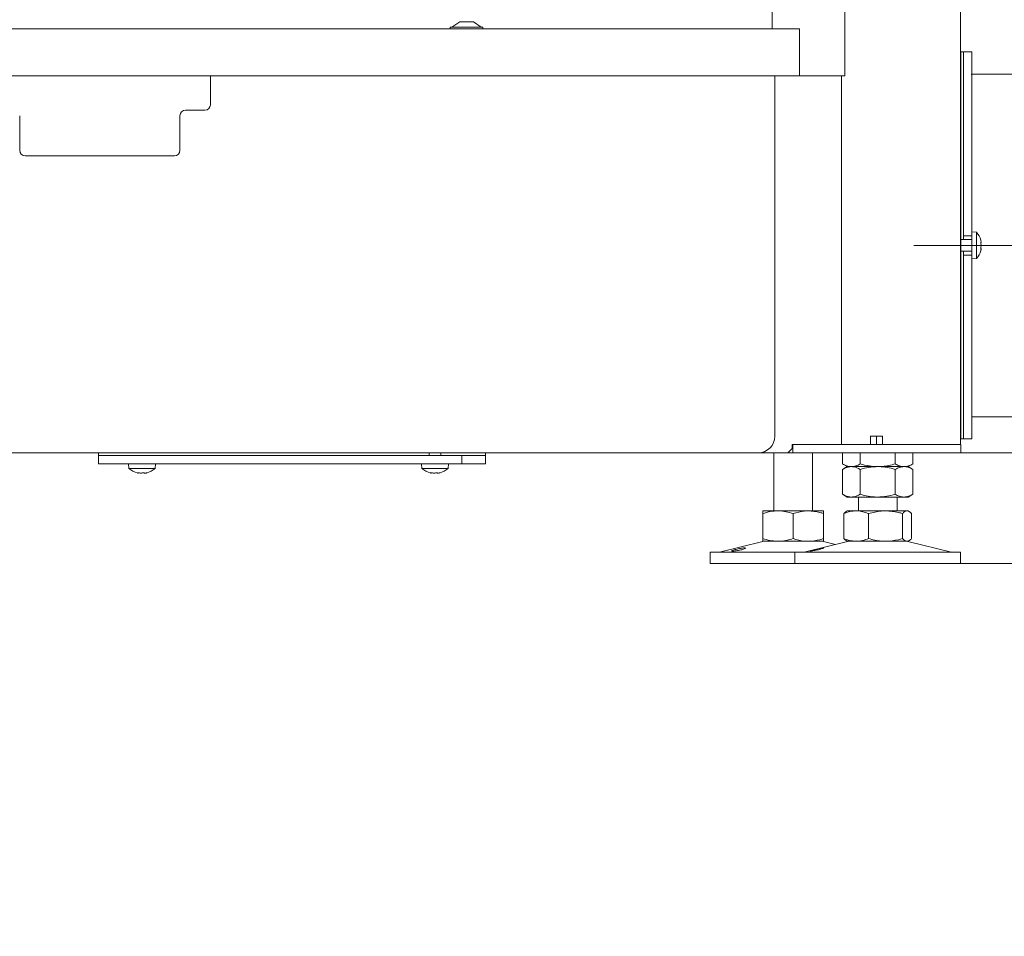
# Model space of a CAD drawing. Extents: x -630 to 1687, y -730 to 2423.
# Drawn here: x -248 to 108, y 340 to 672 of the extents above; entities that cross this region are included whole.
import ezdxf

# ---------------------------------------------------------------- set-up
doc = ezdxf.new("R2010")
doc.units = 0
doc.header["$LTSCALE"] = 5
doc.linetypes.add('CENTERX2', pattern=[20.32, 12.7, -2.54, 2.54, -2.54])
doc.layers.add('Bemaßungen(Brunner)', color=7, linetype='Continuous', lineweight=25)
for name, color, linetype in [('LAYER14', 30, 'Continuous'), ('LAYER15', 5, 'Continuous'), ('SLD-0', 7, 'Continuous')]:
    doc.layers.add(name, color=color, linetype=linetype)
doc.styles.add('Brunner 2014', font='arial.ttf', dxfattribs={"height": 35})
doc.dimstyles.new('Brunner 2014', dxfattribs={"dimscale": 5, "dimtxt": 35, "dimasz": 5, "dimexe": 3.175, "dimexo": 0, "dimgap": 0.762, "dimtad": 1, "dimdec": 0, "dimrnd": 1e-08, "dimtxsty": 'Brunner 2014', "dimcen": 0.09, "dimdle": 10, "dimclrd": 7, "dimclre": 7, "dimclrt": 7, "dimadec": 1, "dimazin": 2, "dimtfac": 0.666667, "dimtdec": 0, "dimtmove": 0, "dimatfit": 3, "dimldrblk": 'Filled-1', "dimfxl": 1, "dimtolj": 1, "dimlwd": 5, "dimlwe": 5, "dimarcsym": 0})

# ---------------------------------------------------------------- blocks, each defined once
blk = doc.blocks.new('*D129')
at = {"layer": 'Defpoints', "color": 0, "lineweight": 5, "transparency": 16777216}
for p in [(154.41, 590.17), (19.16, 515.17), (245.61, 515.17)]:
    blk.add_point(p, dxfattribs=at)
at = {"layer": 'LAYER15', "color": 7, "linetype": 'Continuous', "lineweight": 5, "transparency": 16777216}
for p, q in [((245.61, 590.17), (245.61, 672.9)), ((154.41, 590.17), (261.49, 590.17)), ((245.61, 540.17), (245.61, 565.17)), ((19.16, 515.17), (261.49, 515.17))]:
    blk.add_line(p, q, dxfattribs=at)
at = {"layer": 'LAYER15', "color": 7, "lineweight": 5, "transparency": 16777216}
for points in [[(241.45, 565.17), (249.78, 565.17), (245.61, 590.17)], [(241.45, 540.17), (249.78, 540.17), (245.61, 515.17)]]:
    blk.add_solid(points, dxfattribs=at)
at = {"layer": 'LAYER15', "color": 5, "lineweight": 5, "transparency": 16777216, "insert": (206.21, 644.03), "char_height": 35, "attachment_point": 2, "rotation": 90, "style": 'Brunner 2014'}
blk.add_mtext('\\A1;75', dxfattribs=at)
blk = doc.blocks.new('Filled-1')
at = {"color": 0}
for p, q in [((0, 0), (-1, 0.167)), ((-1, 0.167), (-1, -0.167)), ((-1, 0), (0, 0)), ((-1, -0.167), (0, 0))]:
    blk.add_line(p, q, dxfattribs=at)
at = {"color": 0, "flags": 128}
blk.add_lwpolyline([(-1, -0.167), (0, 0), (-1, 0.167), (-1, -0.167)], dxfattribs=at)
at = {"color": 0}
blk.add_solid([(-1, -0.167), (0, 0), (-1, 0.167), (-1, -0.167)], dxfattribs=at)
blk = doc.blocks.new('*D130')
at = {"layer": 'Defpoints', "color": 0, "lineweight": 5, "transparency": 16777216}
for p in [(56.7, 1305.17), (296.84, 1305.17), (19.16, 515.17)]:
    blk.add_point(p, dxfattribs=at)
at = {"layer": 'SLD-0', "color": 7, "linetype": 'Continuous', "lineweight": 5, "transparency": 16777216}
for p, q in [((56.7, 1305.17), (312.72, 1305.17)), ((296.84, 540.17), (296.84, 1280.17)), ((19.16, 515.17), (312.72, 515.17))]:
    blk.add_line(p, q, dxfattribs=at)
at = {"layer": 'SLD-0', "color": 7, "lineweight": 5, "transparency": 16777216}
for points in [[(292.68, 1280.17), (301.01, 1280.17), (296.84, 1305.17)], [(292.68, 540.17), (301.01, 540.17), (296.84, 515.17)]]:
    blk.add_solid(points, dxfattribs=at)
at = {"layer": 'SLD-0', "color": 7, "lineweight": 5, "transparency": 16777216, "insert": (257.29, 973.97), "char_height": 35, "attachment_point": 2, "rotation": 90, "style": 'Brunner 2014'}
blk.add_mtext('\\A1;790', dxfattribs=at)
blk = doc.blocks.new('*D179')
at = {"layer": 'Bemaßungen(Brunner)', "color": 7, "linetype": 'Continuous', "lineweight": 5, "transparency": 16777216}
for p, q in [((57.42, 1997.19), (401.28, 1997.19)), ((385.4, 1972.19), (385.4, 540.17)), ((92.41, 515.17), (401.28, 515.17))]:
    blk.add_line(p, q, dxfattribs=at)
at = {"layer": 'Bemaßungen(Brunner)', "color": 7, "lineweight": 5, "transparency": 16777216}
for points in [[(381.24, 1972.19), (389.57, 1972.19), (385.4, 1997.19)], [(381.24, 540.17), (389.57, 540.17), (385.4, 515.17)]]:
    blk.add_solid(points, dxfattribs=at)
at = {"layer": 'Defpoints', "color": 0, "lineweight": 5, "transparency": 16777216}
for p in [(57.42, 1997.19), (92.41, 515.17), (385.4, 515.17)]:
    blk.add_point(p, dxfattribs=at)
at = {"layer": 'Bemaßungen(Brunner)', "color": 1, "lineweight": 5, "transparency": 16777216, "insert": (363.72, 1256.18), "char_height": 35, "attachment_point": 5, "rotation": 90, "style": 'Brunner 2014'}
blk.add_mtext('\\A1;1482', dxfattribs=at)
blk = doc.blocks.new('*D181')
at = {"layer": 'Bemaßungen(Brunner)', "color": 7, "linetype": 'Continuous', "lineweight": 5, "transparency": 16777216}
for p, q in [((385.4, 540.17), (385.4, 565.17)), ((92.41, 515.17), (401.28, 515.17)), ((385.4, 515.17), (385.4, 475.17)), ((92.35, 475.17), (401.28, 475.17)), ((385.4, 450.17), (385.4, 295.07))]:
    blk.add_line(p, q, dxfattribs=at)
at = {"layer": 'Bemaßungen(Brunner)', "color": 7, "lineweight": 5, "transparency": 16777216}
for points in [[(381.24, 540.17), (389.57, 540.17), (385.4, 515.17)], [(381.24, 450.17), (389.57, 450.17), (385.4, 475.17)]]:
    blk.add_solid(points, dxfattribs=at)
at = {"layer": 'Defpoints', "color": 0, "lineweight": 5, "transparency": 16777216}
for p in [(92.41, 515.17), (385.4, 515.17), (92.35, 475.17)]:
    blk.add_point(p, dxfattribs=at)
at = {"layer": 'Bemaßungen(Brunner)', "color": 7, "lineweight": 5, "transparency": 16777216, "insert": (363.72, 360.12), "char_height": 35, "attachment_point": 5, "rotation": 90, "style": 'Brunner 2014'}
blk.add_mtext('\\A1;40-75', dxfattribs=at)

msp = doc.modelspace()

# ---------------------------------------------------------------- linework, layer by layer
at = {"color": 7, "linetype": 'Continuous', "lineweight": 5}
for p, q in [((92.28, 518.17), (92.28, 1268.17)), ((93.41, 660.17), (92.41, 660.17)), ((92.41, 660.17), (92.41, 659.17)), ((92.41, 521.17), (92.41, 659.17)), ((93.41, 660.17), (93.41, 612.55)), ((-179.09, 641.07), (-179.09, 651.57)), ((25.16, 651.57), (25.16, 521.17)), ((49.28, 518.17), (49.28, 651.57)), ((-181.09, 639.07), (-188.09, 639.07)), ((-248.09, 624.57), (-248.09, 637.07)), ((-190.09, 637.07), (-190.09, 624.57)), ((-246.09, 622.57), (-192.09, 622.57)), ((98.04, 594.92), (96.41, 595.07)), ((98.04, 585.41), (98.04, 594.92)), ((96.41, 592.27), (92.41, 592.27)), ((96.41, 586.67), (96.41, 593.67)), ((99.75, 591.46), (99.75, 591.46)), ((92.41, 588.07), (96.41, 588.07)), ((99.75, 590.17), (99.75, 590.17)), ((99.75, 588.87), (99.75, 588.87)), ((96.41, 585.27), (98.04, 585.41)), ((93.41, 567.78), (93.41, 520.17)), ((59.79, 518.17), (59.79, 521.17)), ((59.79, 521.17), (64.03, 521.17)), ((61.91, 518.17), (61.91, 521.17)), ((64.03, 518.17), (64.03, 521.17)), ((92.41, 521.17), (92.41, 520.17)), ((92.41, 520.17), (93.41, 520.17)), ((29.88, 515.17), (31.38, 516.67)), ((31.38, 518.17), (31.38, 516.67)), ((31.38, 518.17), (43.28, 518.17)), ((31.66, 515.17), (31.66, 518.17)), ((58.27, 518.17), (31.66, 518.17)), ((58.27, 518.17), (65.34, 518.17)), ((65.34, 518.17), (89.48, 518.17)), ((89.48, 518.17), (92.41, 518.17)), ((92.41, 518.17), (92.41, 515.17)), ((-368.59, 515.17), (19.16, 515.17)), ((-219.59, 515.17), (-219.59, 514.17)), ((-199.09, 514.17), (-219.59, 514.17)), ((-118.61, 514.17), (-199.09, 514.17)), ((-99.89, 515.17), (-99.89, 514.17)), ((-95.69, 514.17), (-95.69, 515.17)), ((-79.59, 514.17), (-88.06, 514.17)), ((-79.59, 514.17), (-79.59, 515.17)), ((19.66, 515.17), (19.66, 515.19)), ((19.66, 515.17), (21.38, 515.17)), ((21.07, 515.48), (21.38, 515.17)), ((29.88, 515.17), (21.38, 515.17)), ((24.77, 515.17), (24.77, 494.17)), ((29.88, 515.17), (31.66, 515.17)), ((58.27, 515.17), (31.66, 515.17)), ((38.77, 494.17), (38.77, 515.17)), ((49.65, 515.17), (49.65, 511.15)), ((56, 515.17), (56, 511.15)), ((65.34, 515.17), (58.27, 515.17)), ((89.48, 515.17), (65.34, 515.17)), ((68.7, 515.17), (68.7, 511.15)), ((75.05, 515.17), (75.05, 511.15)), ((92.41, 515.17), (89.48, 515.17)), ((-208.76, 511.17), (-208.62, 509.53)), ((-208.62, 509.53), (-199.1, 509.53)), ((-199.1, 509.53), (-198.96, 511.17)), ((-102.69, 511.17), (-102.55, 509.53)), ((-102.55, 509.53), (-101.16, 509.53)), ((-101.16, 509.53), (-93.04, 509.53)), ((-93.04, 509.53), (-92.89, 511.17)), ((49.65, 511.15), (51.35, 510.17)), ((51.35, 510.17), (49.65, 509.18)), ((52.83, 510.17), (51.35, 510.17)), ((62.35, 510.17), (52.83, 510.17)), ((71.88, 510.17), (62.35, 510.17)), ((73.35, 510.17), (71.88, 510.17)), ((73.35, 510.17), (75.05, 511.15)), ((75.05, 509.18), (73.35, 510.17)), ((-205.31, 507.83), (-205.31, 507.83)), ((-205.25, 507.86), (-205.25, 507.93)), ((-204.92, 507.83), (-204.92, 507.83)), ((-204.25, 507.83), (-204.25, 507.83)), ((-203.47, 507.83), (-203.47, 507.83)), ((-202.8, 507.83), (-202.8, 507.83)), ((-202.41, 507.83), (-202.41, 507.83)), ((-99.24, 507.83), (-99.24, 507.83)), ((-99.18, 507.86), (-99.18, 507.93)), ((-98.86, 507.83), (-98.86, 507.83)), ((-98.18, 507.83), (-98.18, 507.83)), ((-97.41, 507.83), (-97.41, 507.83)), ((-96.73, 507.83), (-96.73, 507.83)), ((-96.35, 507.83), (-96.35, 507.83)), ((49.65, 509.18), (49.65, 500.15)), ((56, 509.18), (56, 500.15)), ((68.7, 509.18), (68.7, 500.15)), ((75.05, 509.18), (75.05, 500.15)), ((49.65, 500.15), (51.35, 499.17)), ((52.83, 499.17), (51.35, 499.17)), ((62.35, 499.17), (52.83, 499.17)), ((55.35, 499.17), (55.35, 494.17)), ((71.88, 499.17), (62.35, 499.17)), ((69.35, 494.17), (69.35, 499.17)), ((73.35, 499.17), (71.88, 499.17)), ((73.35, 499.17), (75.05, 500.15)), ((26.27, 494.17), (20.77, 494.17)), ((20.77, 493.18), (20.77, 484.15)), ((37.27, 494.17), (26.27, 494.17)), ((31.77, 493.18), (31.77, 484.15)), ((42.77, 494.17), (37.27, 494.17)), ((42.77, 493.18), (42.77, 484.15)), ((50.08, 493.18), (50.08, 484.15)), ((51.35, 494.17), (50.95, 493.93)), ((54.57, 494.17), (51.35, 494.17)), ((65.2, 494.17), (54.57, 494.17)), ((59.06, 493.18), (59.06, 484.15)), ((72.98, 494.17), (65.2, 494.17)), ((71.33, 493.18), (71.33, 484.15)), ((73.35, 494.17), (72.98, 494.17)), ((73.75, 493.93), (73.35, 494.17)), ((74.62, 493.18), (74.62, 484.15)), ((20.83, 483.05), (5.12, 479.25)), ((26.27, 483.17), (20.77, 483.17)), ((37.27, 483.17), (26.27, 483.17)), ((51.41, 483.05), (35.7, 479.25)), ((42.77, 483.17), (37.27, 483.17)), ((47.06, 482), (42.72, 483.05)), ((50.95, 483.39), (51.35, 483.17)), ((54.57, 483.17), (51.35, 483.17)), ((65.2, 483.17), (54.57, 483.17)), ((72.98, 483.17), (65.2, 483.17)), ((73.35, 483.17), (72.98, 483.17)), ((89, 479.25), (73.29, 483.05)), ((73.35, 483.17), (73.75, 483.39)), ((1.77, 479.17), (1.77, 475.17)), ((1.77, 479.17), (32.35, 479.17)), ((32.35, 479.17), (32.35, 475.17)), ((32.35, 479.17), (70.12, 479.17)), ((70.12, 479.17), (92.35, 479.17)), ((92.35, 475.17), (92.35, 479.17)), ((1.77, 475.17), (32.35, 475.17)), ((32.35, 475.17), (70.12, 475.17)), ((70.12, 475.17), (92.35, 475.17))]:
    msp.add_line(p, q, dxfattribs=at)
at = {"color": 7, "linetype": 'Continuous', "lineweight": 5, "flags": 128}
for points in [[(92.41, 659.17), (92.29, 660.34), (92.28, 660.43)], [(92.41, 521.17), (92.29, 519.99), (92.28, 519.9)]]:
    msp.add_lwpolyline(points, dxfattribs=at)
at = {"color": 7, "linetype": 'Continuous', "lineweight": 5}
for centre, radius, start, end in [((-188.09, 637.07), 2, 90, 180), ((-181.09, 641.07), 2, 270, 0), ((-246.09, 624.57), 2, 180, 270), ((-192.09, 624.57), 2, 270, 360), ((92.91, 590.17), 7, 16.0006, 42.8093), ((92.91, 590.17), 7, 317.1907, 344.0302), ((19.16, 521.17), 6, 270, 0), ((-203.86, 514.67), 7, 227.1907, 256.5186), ((-203.86, 514.67), 7, 283.4379, 312.8093), ((-97.79, 514.67), 7, 227.1907, 256.5186), ((-97.79, 514.67), 7, 283.4379, 312.8093), ((21.77, 479.17), 4, 90, 103.609), ((41.77, 479.17), 4, 76.391, 90), ((52.35, 479.17), 4, 90, 103.609), ((72.35, 479.17), 4, 76.391, 90), ((4.42, 482.17), 3, 270, 283.609), ((34.99, 482.17), 3, 270, 283.609), ((89.71, 482.17), 3, 256.391, 270)]:
    msp.add_arc(centre, radius, start, end, dxfattribs=at)
for points, knots in [([(99.66, 592.01), (99.66, 592.02), (99.65, 592.06), (99.64, 592.09), (99.64, 592.1), (99.64, 592.08), (99.65, 592.05), (99.66, 592.02), (99.66, 592.01)], [0, 0, 0, 0, 0.173564, 0.347889, 0.518433, 0.685858, 0.853514, 1, 1, 1, 1]), ([(99.75, 591.46), (99.74, 591.57), (99.73, 591.73), (99.68, 591.94), (99.66, 592.01)], [0, 0, 0, 0, 0.6878304, 1, 1, 1, 1]), ([(99.66, 591.23), (99.69, 591.26), (99.74, 591.3), (99.75, 591.42), (99.75, 591.46)], [0, 0, 0, 0, 0.688009, 1, 1, 1, 1]), ([(99.66, 590.94), (99.66, 590.96), (99.65, 591.01), (99.64, 591.07), (99.64, 591.14), (99.64, 591.19), (99.65, 591.22), (99.66, 591.23), (99.66, 591.23)], [0, 0, 0, 0, 0.173612, 0.347946, 0.518491, 0.685903, 0.853583, 1, 1, 1, 1]), ([(99.66, 589.1), (99.66, 589.11), (99.65, 589.11), (99.64, 589.15), (99.64, 589.21), (99.64, 589.27), (99.65, 589.33), (99.66, 589.37), (99.66, 589.39)], [0, 0, 0, 0, 0.173663, 0.347992, 0.518534, 0.685937, 0.853615, 1, 1, 1, 1]), ([(99.64, 588.24), (99.64, 588.24), (99.64, 588.24), (99.64, 588.25), (99.65, 588.28), (99.66, 588.31), (99.66, 588.32)], [0, 0, 0, 0, 0.038827, 0.372981, 0.707604, 1, 1, 1, 1]), ([(99.75, 590.17), (99.74, 590.35), (99.73, 590.62), (99.68, 590.87), (99.66, 590.94)], [0, 0, 0, 0, 0.687868, 1, 1, 1, 1]), ([(99.66, 589.39), (99.69, 589.56), (99.74, 589.81), (99.75, 590.08), (99.75, 590.17)], [0, 0, 0, 0, 0.687974, 1, 1, 1, 1]), ([(99.75, 588.87), (99.74, 588.95), (99.73, 589.06), (99.68, 589.09), (99.66, 589.1)], [0, 0, 0, 0, 0.6878261, 1, 1, 1, 1]), ([(99.66, 588.32), (99.69, 588.47), (99.74, 588.68), (99.75, 588.82), (99.75, 588.87)], [0, 0, 0, 0, 0.687951, 1, 1, 1, 1]), ([(52.83, 510.17), (52.75, 510.17), (52.18, 510.18), (51.11, 510.39), (50.14, 510.89), (49.65, 511.15)], [0, 0, 0, 0, 0.070095, 0.530787, 1, 1, 1, 1]), ([(49.65, 509.18), (49.91, 509.33), (50.95, 509.9), (52.02, 510.05), (52.83, 510.17)], [0, 0, 0, 0, 0.252564, 1, 1, 1, 1]), ([(56, 511.15), (55.49, 510.87), (54.44, 510.32), (53.37, 510.22), (52.83, 510.17)], [0, 0, 0, 0, 0.495458, 1, 1, 1, 1]), ([(52.83, 510.17), (53.11, 510.15), (54.18, 510.1), (55.23, 509.57), (56, 509.18)], [0, 0, 0, 0, 0.264673, 1, 1, 1, 1]), ([(62.35, 510.17), (60.74, 510.28), (58.59, 510.43), (56.52, 511), (56, 511.15)], [0, 0, 0, 0, 0.747434, 1, 1, 1, 1]), ([(56, 509.18), (57.03, 509.46), (59.11, 510.01), (61.27, 510.11), (62.35, 510.17)], [0, 0, 0, 0, 0.495457, 1, 1, 1, 1]), ([(68.7, 511.15), (67.16, 510.76), (65.07, 510.23), (62.92, 510.18), (62.35, 510.17)], [0, 0, 0, 0, 0.7353301, 1, 1, 1, 1]), ([(62.35, 510.17), (62.5, 510.16), (63.64, 510.16), (65.79, 509.94), (67.73, 509.44), (68.7, 509.18)], [0, 0, 0, 0, 0.070099, 0.530789, 1, 1, 1, 1]), ([(71.88, 510.17), (71.8, 510.17), (71.23, 510.18), (70.16, 510.39), (69.19, 510.89), (68.7, 511.15)], [0, 0, 0, 0, 0.070095, 0.530787, 1, 1, 1, 1]), ([(68.7, 509.18), (69.22, 509.46), (70.26, 510.01), (71.34, 510.11), (71.88, 510.17)], [0, 0, 0, 0, 0.495457, 1, 1, 1, 1]), ([(75.05, 511.15), (74.54, 510.87), (73.5, 510.32), (72.42, 510.22), (71.88, 510.17)], [0, 0, 0, 0, 0.495458, 1, 1, 1, 1]), ([(71.88, 510.17), (71.95, 510.16), (72.52, 510.16), (73.6, 509.94), (74.57, 509.44), (75.05, 509.18)], [0, 0, 0, 0, 0.070097, 0.530788, 1, 1, 1, 1]), ([(-205.49, 507.86), (-205.45, 507.85), (-205.37, 507.83), (-205.33, 507.83), (-205.31, 507.83)], [0, 0, 0, 0, 0.426114, 1, 1, 1, 1]), ([(-205.31, 507.83), (-205.28, 507.84), (-205.23, 507.85), (-205.27, 507.9), (-205.28, 507.91)], [0, 0, 0, 0, 0.687855, 1, 1, 1, 1]), ([(-205.28, 507.91), (-205.28, 507.92), (-205.28, 507.93), (-205.26, 507.93), (-205.22, 507.94), (-205.17, 507.93), (-205.1, 507.93), (-205.06, 507.92), (-205.05, 507.91)], [0, 0, 0, 0, 0.173578, 0.347934, 0.518436, 0.685832, 0.853528, 1, 1, 1, 1]), ([(-205.05, 507.91), (-204.86, 507.88), (-204.59, 507.83), (-204.33, 507.83), (-204.25, 507.83)], [0, 0, 0, 0, 0.687943, 1, 1, 1, 1]), ([(-204.25, 507.83), (-204.07, 507.84), (-203.82, 507.85), (-203.61, 507.9), (-203.54, 507.91)], [0, 0, 0, 0, 0.6878176, 1, 1, 1, 1]), ([(-203.54, 507.91), (-203.53, 507.92), (-203.49, 507.93), (-203.42, 507.93), (-203.35, 507.94), (-203.29, 507.93), (-203.25, 507.93), (-203.23, 507.92), (-203.23, 507.91)], [0, 0, 0, 0, 0.173636, 0.347969, 0.518531, 0.685917, 0.853639, 1, 1, 1, 1]), ([(-203.23, 507.91), (-203.15, 507.88), (-203.04, 507.83), (-202.86, 507.83), (-202.8, 507.83)], [0, 0, 0, 0, 0.687977, 1, 1, 1, 1]), ([(-202.8, 507.83), (-202.66, 507.84), (-202.45, 507.85), (-202.2, 507.9), (-202.13, 507.91)], [0, 0, 0, 0, 0.6878724, 1, 1, 1, 1]), ([(-202.04, 507.91), (-202.15, 507.88), (-202.31, 507.83), (-202.39, 507.83), (-202.41, 507.83)], [0, 0, 0, 0, 0.687995, 1, 1, 1, 1]), ([(-202.13, 507.91), (-202.11, 507.92), (-202.06, 507.93), (-202.02, 507.93), (-201.99, 507.94), (-201.99, 507.93), (-202.01, 507.93), (-202.03, 507.92), (-202.04, 507.91)], [0, 0, 0, 0, 0.173623, 0.347926, 0.518488, 0.685886, 0.85356, 1, 1, 1, 1]), ([(-99.42, 507.86), (-99.39, 507.85), (-99.31, 507.83), (-99.27, 507.83), (-99.24, 507.83)], [0, 0, 0, 0, 0.4260553, 1, 1, 1, 1]), ([(-99.24, 507.83), (-99.21, 507.84), (-99.16, 507.85), (-99.2, 507.9), (-99.21, 507.91)], [0, 0, 0, 0, 0.687839, 1, 1, 1, 1]), ([(-99.21, 507.91), (-99.21, 507.92), (-99.22, 507.93), (-99.2, 507.93), (-99.16, 507.94), (-99.1, 507.93), (-99.04, 507.93), (-99, 507.92), (-98.98, 507.91)], [0, 0, 0, 0, 0.17358, 0.347913, 0.518454, 0.68583, 0.853491, 1, 1, 1, 1]), ([(-98.98, 507.91), (-98.8, 507.88), (-98.53, 507.83), (-98.27, 507.83), (-98.18, 507.83)], [0, 0, 0, 0, 0.687959, 1, 1, 1, 1]), ([(-98.18, 507.83), (-98.01, 507.84), (-97.75, 507.85), (-97.54, 507.9), (-97.48, 507.91)], [0, 0, 0, 0, 0.6878374, 1, 1, 1, 1]), ([(-97.48, 507.91), (-97.46, 507.92), (-97.42, 507.93), (-97.36, 507.93), (-97.29, 507.94), (-97.23, 507.93), (-97.18, 507.93), (-97.17, 507.92), (-97.16, 507.91)], [0, 0, 0, 0, 0.173637, 0.348008, 0.5185, 0.685955, 0.85357, 1, 1, 1, 1]), ([(-97.16, 507.91), (-97.08, 507.88), (-96.98, 507.83), (-96.79, 507.83), (-96.73, 507.83)], [0, 0, 0, 0, 0.687968, 1, 1, 1, 1]), ([(-96.73, 507.83), (-96.59, 507.84), (-96.38, 507.85), (-96.14, 507.9), (-96.06, 507.91)], [0, 0, 0, 0, 0.687866, 1, 1, 1, 1]), ([(-95.97, 507.91), (-96.08, 507.88), (-96.24, 507.83), (-96.32, 507.83), (-96.35, 507.83)], [0, 0, 0, 0, 0.688003, 1, 1, 1, 1]), ([(-96.06, 507.91), (-96.04, 507.92), (-96, 507.93), (-95.95, 507.93), (-95.93, 507.94), (-95.92, 507.93), (-95.94, 507.93), (-95.96, 507.92), (-95.97, 507.91)], [0, 0, 0, 0, 0.173608, 0.347968, 0.518483, 0.685922, 0.853589, 1, 1, 1, 1]), ([(52.83, 499.17), (52.02, 499.28), (50.95, 499.43), (49.91, 500), (49.65, 500.15)], [0, 0, 0, 0, 0.747436, 1, 1, 1, 1]), ([(56, 500.15), (55.23, 499.76), (54.18, 499.23), (53.11, 499.18), (52.83, 499.17)], [0, 0, 0, 0, 0.735327, 1, 1, 1, 1]), ([(62.35, 499.17), (62.2, 499.17), (61.06, 499.18), (58.91, 499.39), (56.98, 499.89), (56, 500.15)], [0, 0, 0, 0, 0.070095, 0.530786, 1, 1, 1, 1]), ([(68.7, 500.15), (67.67, 499.87), (65.59, 499.32), (63.44, 499.22), (62.35, 499.17)], [0, 0, 0, 0, 0.495459, 1, 1, 1, 1]), ([(71.88, 499.17), (71.8, 499.17), (71.23, 499.18), (70.16, 499.39), (69.19, 499.89), (68.7, 500.15)], [0, 0, 0, 0, 0.070095, 0.530787, 1, 1, 1, 1]), ([(75.05, 500.15), (74.54, 499.87), (73.5, 499.32), (72.42, 499.22), (71.88, 499.17)], [0, 0, 0, 0, 0.495458, 1, 1, 1, 1]), ([(20.77, 493.18), (21.67, 493.46), (23.47, 494.01), (25.33, 494.11), (26.27, 494.17)], [0, 0, 0, 0, 0.495459, 1, 1, 1, 1]), ([(20.77, 494.17), (20.77, 494.16), (20.77, 494.16), (20.77, 493.94), (20.77, 493.44), (20.77, 493.18)], [0, 0, 0, 0, 0.0700951, 0.5307864, 1, 1, 1, 1]), ([(26.27, 494.17), (26.41, 494.16), (27.39, 494.16), (29.25, 493.94), (30.93, 493.44), (31.77, 493.18)], [0, 0, 0, 0, 0.0700953, 0.5307881, 1, 1, 1, 1]), ([(31.77, 493.18), (33.11, 493.57), (34.92, 494.1), (36.78, 494.15), (37.27, 494.17)], [0, 0, 0, 0, 0.735328, 1, 1, 1, 1]), ([(37.27, 494.17), (38.67, 494.05), (40.53, 493.9), (42.32, 493.33), (42.77, 493.18)], [0, 0, 0, 0, 0.747433, 1, 1, 1, 1]), ([(42.77, 493.18), (42.77, 493.46), (42.77, 494.01), (42.77, 494.11), (42.77, 494.17)], [0, 0, 0, 0, 0.495457, 1, 1, 1, 1]), ([(50.08, 493.18), (50.81, 493.46), (52.28, 494.01), (53.81, 494.11), (54.57, 494.17)], [0, 0, 0, 0, 0.49546, 1, 1, 1, 1]), ([(50.96, 493.91), (50.92, 493.9), (50.62, 493.79), (50.33, 493.47), (50.08, 493.18)], [0, 0, 0, 0, 0.131938, 1, 1, 1, 1]), ([(54.57, 494.17), (54.68, 494.16), (55.49, 494.16), (57.01, 493.94), (58.37, 493.44), (59.06, 493.18)], [0, 0, 0, 0, 0.070098, 0.530789, 1, 1, 1, 1]), ([(59.06, 493.18), (60.55, 493.57), (62.57, 494.1), (64.65, 494.15), (65.2, 494.17)], [0, 0, 0, 0, 0.735329, 1, 1, 1, 1]), ([(65.2, 494.17), (66.75, 494.05), (68.83, 493.9), (70.83, 493.33), (71.33, 493.18)], [0, 0, 0, 0, 0.747439, 1, 1, 1, 1]), ([(71.33, 493.18), (71.6, 493.46), (72.14, 494.01), (72.7, 494.11), (72.98, 494.17)], [0, 0, 0, 0, 0.495459, 1, 1, 1, 1]), ([(72.98, 494.17), (73.02, 494.16), (73.31, 494.16), (73.87, 493.94), (74.37, 493.44), (74.62, 493.18)], [0, 0, 0, 0, 0.0700968, 0.5307873, 1, 1, 1, 1]), ([(26.27, 483.17), (26.14, 483.17), (25.16, 483.18), (23.3, 483.39), (21.62, 483.89), (20.77, 484.15)], [0, 0, 0, 0, 0.070094, 0.530787, 1, 1, 1, 1]), ([(20.77, 484.15), (20.77, 483.87), (20.77, 483.32), (20.77, 483.22), (20.77, 483.17)], [0, 0, 0, 0, 0.495457, 1, 1, 1, 1]), ([(31.77, 484.15), (30.88, 483.87), (29.08, 483.32), (27.21, 483.22), (26.27, 483.17)], [0, 0, 0, 0, 0.495456, 1, 1, 1, 1]), ([(37.27, 483.17), (36.78, 483.18), (34.92, 483.23), (33.11, 483.76), (31.77, 484.15)], [0, 0, 0, 0, 0.264672, 1, 1, 1, 1]), ([(42.77, 484.15), (42.32, 484), (40.53, 483.43), (38.67, 483.28), (37.27, 483.17)], [0, 0, 0, 0, 0.252567, 1, 1, 1, 1]), ([(42.77, 483.17), (42.77, 483.17), (42.77, 483.18), (42.77, 483.39), (42.77, 483.89), (42.77, 484.15)], [0, 0, 0, 0, 0.070095, 0.530786, 1, 1, 1, 1]), ([(54.57, 483.17), (54.47, 483.17), (53.66, 483.18), (52.14, 483.39), (50.77, 483.89), (50.08, 484.15)], [0, 0, 0, 0, 0.070095, 0.530786, 1, 1, 1, 1]), ([(50.08, 484.15), (50.35, 483.84), (50.64, 483.51), (50.94, 483.42), (50.96, 483.41)], [0, 0, 0, 0, 0.916237, 1, 1, 1, 1]), ([(59.06, 484.15), (58.34, 483.87), (56.86, 483.32), (55.34, 483.22), (54.57, 483.17)], [0, 0, 0, 0, 0.495457, 1, 1, 1, 1]), ([(65.2, 483.17), (64.65, 483.18), (62.57, 483.23), (60.55, 483.76), (59.06, 484.15)], [0, 0, 0, 0, 0.264671, 1, 1, 1, 1]), ([(71.33, 484.15), (70.83, 484), (68.83, 483.43), (66.75, 483.28), (65.2, 483.17)], [0, 0, 0, 0, 0.252561, 1, 1, 1, 1]), ([(72.98, 483.17), (72.94, 483.17), (72.64, 483.18), (72.09, 483.39), (71.59, 483.89), (71.33, 484.15)], [0, 0, 0, 0, 0.070096, 0.530787, 1, 1, 1, 1]), ([(74.62, 484.15), (74.35, 483.87), (73.81, 483.32), (73.26, 483.22), (72.98, 483.17)], [0, 0, 0, 0, 0.495458, 1, 1, 1, 1]), ([(9.55, 479.66), (9.58, 479.7), (9.63, 479.77), (10.05, 479.93), (10.68, 480.13), (11.45, 480.33), (12.29, 480.52), (13.09, 480.67), (13.77, 480.76), (14.26, 480.77), (14.49, 480.72), (14.44, 480.59), (14.12, 480.42), (13.55, 480.22), (12.82, 480.02), (11.99, 479.84), (11.16, 479.7), (10.43, 479.61), (9.88, 479.58), (9.59, 479.6), (9.56, 479.64), (9.55, 479.66)], [0, 0, 0, 0, 0.053648, 0.107295, 0.160976, 0.21473, 0.268558, 0.322404, 0.376153, 0.429724, 0.48317, 0.536658, 0.59032, 0.644128, 0.697977, 0.751773, 0.805489, 0.859146, 0.912767, 0.966375, 1, 1, 1, 1]), ([(37.95, 479.66), (38.04, 479.7), (38.24, 479.77), (38.84, 479.93), (39.58, 480.13), (40.41, 480.33), (41.22, 480.52), (41.94, 480.67), (42.46, 480.76), (42.74, 480.77), (42.75, 480.72), (42.49, 480.59), (41.98, 480.42), (41.28, 480.22), (40.46, 480.02), (39.63, 479.84), (38.87, 479.7), (38.28, 479.61), (37.91, 479.58), (37.82, 479.6), (37.91, 479.64), (37.95, 479.66)], [0, 0, 0, 0, 0.053649, 0.107296, 0.160976, 0.21473, 0.268559, 0.322403, 0.376153, 0.429724, 0.483169, 0.536659, 0.590318, 0.644129, 0.697976, 0.751772, 0.80549, 0.859146, 0.912767, 0.966375, 1, 1, 1, 1])]:
    msp.add_open_spline(points, degree=3, knots=knots, dxfattribs=at)
at = {"layer": 'LAYER14', "linetype": 'Continuous', "lineweight": 5}
for p, q in [((50.47, 651.57), (50.47, 1134.77)), ((24.16, 668.57), (24.16, 1117.77)), ((-88.9, 671.07), (-91.7, 669.12)), ((-83.9, 671.07), (-88.9, 671.07)), ((-81.1, 669.12), (-83.9, 671.07)), ((-429.59, 668.57), (29.23, 668.57)), ((-92.3, 669.12), (-92.3, 668.57)), ((-80.5, 669.12), (-92.3, 669.12)), ((-80.5, 668.57), (-80.5, 669.12)), ((34.11, 668.57), (29.23, 668.57)), ((34.11, 668.57), (34.11, 651.57)), ((34.06, 664.57), (34.06, 651.57)), ((34.06, 651.57), (-431.49, 651.57)), ((34.11, 651.57), (50.47, 651.57))]:
    msp.add_line(p, q, dxfattribs=at)
at = {"layer": 'LAYER15', "linetype": 'Continuous', "lineweight": 5}
for p, q in [((96.41, 660.17), (93.41, 660.17)), ((93.41, 660.17), (93.41, 612.55)), ((96.41, 660.17), (96.41, 612.55)), ((134.41, 652.17), (96.41, 652.17)), ((93.41, 604.33), (93.41, 612.55)), ((96.41, 612.55), (96.41, 604.33)), ((93.41, 604.33), (93.41, 600.11)), ((96.41, 604.33), (96.41, 600.11)), ((93.41, 595.76), (93.41, 600.11)), ((96.41, 600.11), (96.41, 595.76)), ((93.41, 595.76), (93.41, 595.67)), ((93.41, 593.67), (93.41, 595.67)), ((96.41, 595.76), (96.41, 595.67)), ((96.41, 595.67), (96.41, 593.67)), ((96.41, 593.67), (93.41, 593.67)), ((93.41, 592.27), (93.41, 593.67)), ((93.41, 586.67), (93.41, 588.07)), ((93.41, 584.67), (93.41, 586.67)), ((93.41, 586.67), (96.41, 586.67)), ((93.41, 584.67), (93.41, 584.57)), ((93.41, 580.23), (93.41, 584.57)), ((96.41, 586.67), (96.41, 584.67)), ((96.41, 584.67), (96.41, 584.57)), ((96.41, 584.57), (96.41, 580.23)), ((93.41, 580.23), (93.41, 576)), ((96.41, 580.23), (96.41, 576)), ((93.41, 567.78), (93.41, 576)), ((96.41, 576), (96.41, 567.78)), ((93.41, 567.78), (93.41, 520.17)), ((96.41, 567.78), (96.41, 520.17)), ((96.41, 528.17), (134.41, 528.17)), ((93.41, 520.17), (96.41, 520.17)), ((-219.59, 514.17), (-219.59, 511.17)), ((-118.61, 514.17), (-219.59, 514.17)), ((-107.65, 514.17), (-118.61, 514.17)), ((-102.24, 514.17), (-107.65, 514.17)), ((-97.26, 514.17), (-102.24, 514.17)), ((-88.36, 514.17), (-97.26, 514.17)), ((-88.06, 514.17), (-88.36, 514.17)), ((-88.06, 511.17), (-88.06, 514.17)), ((-79.59, 514.17), (-88.06, 514.17)), ((-79.59, 511.17), (-79.59, 514.17)), ((-118.61, 511.17), (-219.59, 511.17)), ((-107.65, 511.17), (-118.61, 511.17)), ((-102.24, 511.17), (-107.65, 511.17)), ((-97.26, 511.17), (-102.24, 511.17)), ((-88.36, 511.17), (-97.26, 511.17)), ((-88.06, 511.17), (-88.36, 511.17)), ((-79.59, 511.17), (-88.06, 511.17))]:
    msp.add_line(p, q, dxfattribs=at)
msp.add_open_spline([(96.21, 651.99), (96.24, 651.99), (96.29, 651.99), (96.34, 651.99), (96.38, 651.99), (96.4, 651.98), (96.41, 651.98), (96.41, 651.98)], degree=3, knots=[0, 0, 0, 0, 0.251287, 0.496527, 0.622469, 0.74411, 1, 1, 1, 1], dxfattribs=at)
at = {"layer": 'SLD-0', "linetype": 'CENTERX2', "lineweight": 5}
msp.add_line((75.41, 590.17), (154.41, 590.17), dxfattribs=at)

# ---------------------------------------------------------------- dimensions: what is measured, and where the dimension line sits
at = {"layer": 'Bemaßungen(Brunner)', "lineweight": 5}
dim = msp.add_linear_dim(base=(385.4, 515.17), p1=(57.42, 1997.19), p2=(92.41, 515.17), angle=90, dimstyle='Brunner 2014', override={"dimclrt": 1}, dxfattribs=at)
dim.commit()
dim.dimension.update_dxf_attribs({"geometry": '*D179', "text_midpoint": (363.72, 1256.18)})
dim = msp.add_linear_dim(base=(385.4, 515.17), p1=(92.35, 475.17), p2=(92.41, 515.17), angle=90, text='<>-75', dimstyle='Brunner 2014', dxfattribs=at)
dim.commit()
dim.dimension.update_dxf_attribs({"geometry": '*D181', "text_midpoint": (385.4, 360.12), "dimtype": 160})
at = {"layer": 'LAYER15', "color": 7, "lineweight": 5}
dim = msp.add_linear_dim(base=(245.61, 515.17), p1=(154.41, 590.17), p2=(19.16, 515.17), angle=90, dimstyle='Brunner 2014', override={"dimclrt": 5}, dxfattribs=at)
dim.commit()
dim.dimension.update_dxf_attribs({"geometry": '*D129', "text_midpoint": (245.61, 644.03), "dimtype": 160})
at = {"layer": 'SLD-0', "lineweight": 5}
dim = msp.add_linear_dim(base=(296.84, 1305.17), p1=(19.16, 515.17), p2=(56.7, 1305.17), angle=90, dimstyle='Brunner 2014', dxfattribs=at)
dim.commit()
dim.dimension.update_dxf_attribs({"geometry": '*D130', "text_midpoint": (296.84, 973.97), "dimtype": 160})

doc.saveas('drawing.dxf')
